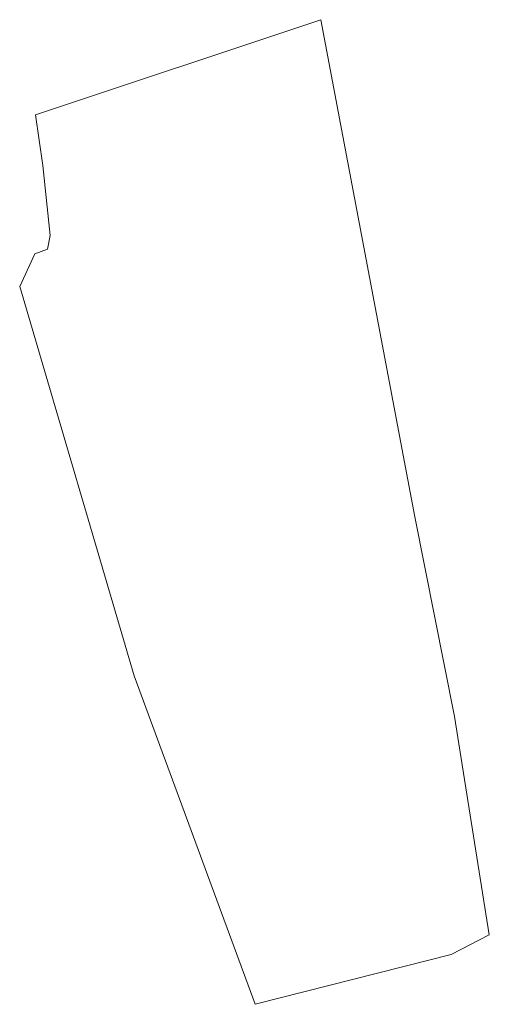
# Model space of a CAD drawing. Units: metres. Extents: x 9410 to 607038, y -1761 to 6643519.
# Drawn here: x 553368 to 553702, y 6582646 to 6583344 of the extents above; entities that cross this region are included whole.
import ezdxf

# ---------------------------------------------------------------- set-up
doc = ezdxf.new("R2010")
doc.units = ezdxf.units.M
doc.header["$LTSCALE"] = 0.5
doc.layers.add('MKhooned', color=250, linetype='Continuous', lineweight=18)

msp = doc.modelspace()

# ---------------------------------------------------------------- linework, layer by layer
at = {"layer": 'MKhooned', "color": 83, "linetype": 'Continuous', "ltscale": 10}
for p, q in [((553581.91, 6583344.49), (553379.5, 6583277.07)), ((553648.7, 6582991.74), (553581.91, 6583344.49)), ((553379.5, 6583277.07), (553384.72, 6583241.13)), ((553384.72, 6583241.13), (553390.02, 6583191.25)), ((553390.02, 6583191.25), (553388, 6583181.72)), ((553388, 6583181.72), (553379.09, 6583178.36)), ((553379.09, 6583178.36), (553368.4, 6583155.25)), ((553368.4, 6583155.25), (553449.48, 6582878.82)), ((553676.88, 6582850.02), (553648.7, 6582991.74)), ((553449.48, 6582878.82), (553535.51, 6582645.75)), ((553701.51, 6582695.08), (553676.88, 6582850.02)), ((553674.35, 6582681.2), (553701.51, 6582695.08)), ((553535.51, 6582645.75), (553674.35, 6582681.2))]:
    msp.add_line(p, q, dxfattribs=at)

doc.saveas('drawing.dxf')
